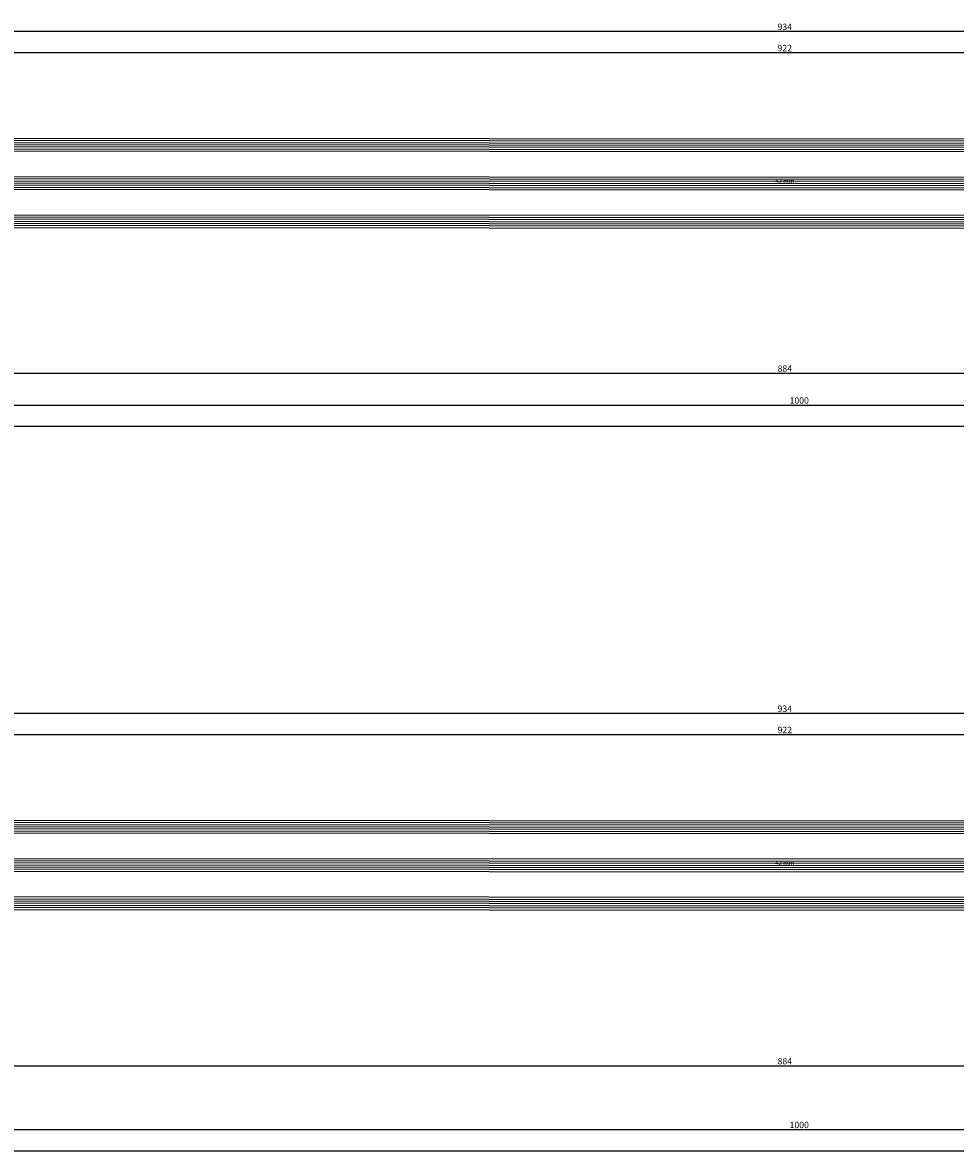
# Model space of a CAD drawing. Units: millimetres. Extents: x -12 to 5337, y -4497 to -50.
# Drawn here: x 3135 to 3573, y -4497 to -3966 of the extents above; entities that cross this region are included whole.
import ezdxf
from ezdxf.enums import TextEntityAlignment as Align

# ---------------------------------------------------------------- set-up
doc = ezdxf.new("R2010")
doc.units = ezdxf.units.MM
doc.header["$PDMODE"] = 3
doc.header["$PDSIZE"] = -0.5
for name, color, linetype in [('CrossSectionsDim', 3, 'Continuous'), ('CrossSectionsGlass', 4, 'Continuous'), ('CrossSectionsTexts', 3, 'Continuous')]:
    doc.layers.add(name, color=color, linetype=linetype)
doc.styles.add('CrossSection', font='simplex.shx', dxfattribs={"height": 3})
doc.styles.get("Standard").update_dxf_attribs({"font": 'complex.shx', "height": 60})
doc.dimstyles.new('CrossSection', dxfattribs={"dimtxt": 3, "dimasz": 3, "dimexe": 1.25, "dimexo": 0.625, "dimtad": 1, "dimdec": 1, "dimtxsty": 'CrossSection', "dimblk": 'NONE', "dimcen": 2.5, "dimclrd": 256, "dimclre": 256, "dimadec": 0, "dimazin": 2, "dimtfac": 1, "dimtdec": 4, "dimtofl": 0, "dimtmove": 0, "dimatfit": 3, "dimfxl": 1, "dimtolj": 1, "dimtzin": 0, "dimarcsym": 0})

# ---------------------------------------------------------------- blocks, each defined once
blk = doc.blocks.new('42_mm_TEXT_9', base_point=(3053.35, 10.2))
at = {"layer": 'CrossSectionsTexts'}
blk.add_text('42 mm', height=2.1, dxfattribs=at).set_placement((3493.225, 30.9), align=Align.CENTER)
blk = doc.blocks.new('42_mm_9', base_point=(901.05, -0.6))
at = {"layer": 'CrossSectionsGlass'}
for p, q in [((921.85, -0.6), (0.5, 0)), ((922.35, -1.6), (0, -1)), ((922.35, -2.6), (0, -2)), ((922.35, -3.6), (0, -3)), ((922.35, -4.6), (0, -4)), ((922.35, -5.6), (0, -5)), ((921.85, -6.6), (0.5, -6)), ((922.35, -19.6), (0, -19)), ((922.35, -20.6), (0, -20)), ((922.35, -21.6), (0, -21)), ((921.85, -18.6), (0.5, -18)), ((922.35, -22.6), (0, -22)), ((922.35, -23.6), (0, -23)), ((921.85, -24.6), (0.5, -24)), ((922.35, -37.6), (0, -37)), ((921.85, -36.6), (0.5, -36)), ((922.35, -38.6), (0, -38)), ((922.35, -39.6), (0, -39)), ((922.35, -40.6), (0, -40)), ((922.35, -41.6), (0, -41)), ((921.85, -42.6), (0.5, -42))]:
    blk.add_line(p, q, dxfattribs=at)
blk = doc.blocks.new('*D490')
at = {"layer": 'CrossSectionsDim', "lineweight": -2}
for p, q in [((0, -78.025), (0, -84.65)), ((4000, -78.025), (4000, -84.65)), ((0, -83.4), (4000, -83.4))]:
    blk.add_line(p, q, dxfattribs=at)
at = {"layer": 'Defpoints', "color": 0}
for p in [(0, -77.4), (4000, -77.4), (4000, -83.4)]:
    blk.add_point(p, dxfattribs=at)
at = {"layer": 'CrossSectionsDim', "color": 0, "insert": (2000, -81.275), "char_height": 3, "attachment_point": 5, "style": 'CrossSection'}
blk.add_mtext('\\A1;4000', dxfattribs=at)
blk = doc.blocks.new('_NONE')
blk = doc.blocks.new('*D501')
at = {"layer": 'CrossSectionsDim', "lineweight": -2}
for p, q in [((3032.05, 87.025), (3032.05, 93.65)), ((3032.05, 92.4), (3954.4, 92.4)), ((3954.4, 87.025), (3954.4, 93.65))]:
    blk.add_line(p, q, dxfattribs=at)
at = {"layer": 'Defpoints', "color": 0}
for p in [(3954.4, 92.4), (3032.05, 86.4), (3954.4, 86.4)]:
    blk.add_point(p, dxfattribs=at)
at = {"layer": 'CrossSectionsDim', "color": 0, "insert": (3493.225, 94.525), "char_height": 3, "attachment_point": 5, "style": 'CrossSection'}
blk.add_mtext('\\A1;922', dxfattribs=at)
blk = doc.blocks.new('*D502')
at = {"layer": 'CrossSectionsDim', "lineweight": -2}
for p, q in [((3026.05, 97.025), (3026.05, 103.65)), ((3026.05, 102.4), (3960.4, 102.4)), ((3960.4, 97.025), (3960.4, 103.65))]:
    blk.add_line(p, q, dxfattribs=at)
at = {"layer": 'Defpoints', "color": 0}
for p in [(3960.4, 102.4), (3026.05, 96.4), (3960.4, 96.4)]:
    blk.add_point(p, dxfattribs=at)
at = {"layer": 'CrossSectionsDim', "color": 0, "insert": (3493.225, 104.525), "char_height": 3, "attachment_point": 5, "style": 'CrossSection'}
blk.add_mtext('\\A1;934', dxfattribs=at)
blk = doc.blocks.new('*D505')
at = {"layer": 'CrossSectionsDim', "lineweight": -2}
for p, q in [((3051.05, -53.025), (3051.05, -59.65)), ((3935.4, -53.025), (3935.4, -59.65)), ((3051.05, -58.4), (3935.4, -58.4))]:
    blk.add_line(p, q, dxfattribs=at)
at = {"layer": 'Defpoints', "color": 0}
for p in [(3051.05, -52.4), (3935.4, -52.4), (3935.4, -58.4)]:
    blk.add_point(p, dxfattribs=at)
at = {"layer": 'CrossSectionsDim', "color": 0, "insert": (3493.225, -56.275), "char_height": 3, "attachment_point": 5, "style": 'CrossSection'}
blk.add_mtext('\\A1;884', dxfattribs=at)
blk = doc.blocks.new('*D506')
at = {"layer": 'CrossSectionsDim', "lineweight": -2}
for p, q in [((3000, -68.025), (3000, -74.65)), ((4000, -68.025), (4000, -74.65)), ((3000, -73.4), (4000, -73.4))]:
    blk.add_line(p, q, dxfattribs=at)
at = {"layer": 'Defpoints', "color": 0}
for p in [(3000, -67.4), (4000, -67.4), (4000, -73.4)]:
    blk.add_point(p, dxfattribs=at)
at = {"layer": 'CrossSectionsDim', "color": 0, "insert": (3500, -71.275), "char_height": 3, "attachment_point": 5, "style": 'CrossSection'}
blk.add_mtext('\\A1;1000', dxfattribs=at)
blk = doc.blocks.new('*D318')
at = {"layer": 'CrossSectionsDim', "lineweight": -2}
for p, q in [((0, -4150.025), (0, -4156.65)), ((4000, -4150.025), (4000, -4156.65)), ((0, -4155.4), (4000, -4155.4))]:
    blk.add_line(p, q, dxfattribs=at)
at = {"layer": 'Defpoints', "color": 0}
for p in [(0, -4149.4), (4000, -4149.4), (4000, -4155.4)]:
    blk.add_point(p, dxfattribs=at)
at = {"layer": 'CrossSectionsDim', "color": 0, "insert": (2000, -4153.275), "char_height": 3, "attachment_point": 5, "style": 'CrossSection'}
blk.add_mtext('\\A1;4000', dxfattribs=at)
blk = doc.blocks.new('*D329')
at = {"layer": 'CrossSectionsDim', "lineweight": -2}
for p, q in [((3032.05, -3984.975), (3032.05, -3978.35)), ((3954.4, -3984.975), (3954.4, -3978.35)), ((3032.05, -3979.6), (3954.4, -3979.6))]:
    blk.add_line(p, q, dxfattribs=at)
at = {"layer": 'Defpoints', "color": 0}
for p in [(3954.4, -3979.6), (3032.05, -3985.6), (3954.4, -3985.6)]:
    blk.add_point(p, dxfattribs=at)
at = {"layer": 'CrossSectionsDim', "color": 0, "insert": (3493.225, -3977.475), "char_height": 3, "attachment_point": 5, "style": 'CrossSection'}
blk.add_mtext('\\A1;922', dxfattribs=at)
blk = doc.blocks.new('*D330')
at = {"layer": 'CrossSectionsDim', "lineweight": -2}
for p, q in [((3026.05, -3974.975), (3026.05, -3968.35)), ((3026.05, -3969.6), (3960.4, -3969.6)), ((3960.4, -3974.975), (3960.4, -3968.35))]:
    blk.add_line(p, q, dxfattribs=at)
at = {"layer": 'Defpoints', "color": 0}
for p in [(3960.4, -3969.6), (3026.05, -3975.6), (3960.4, -3975.6)]:
    blk.add_point(p, dxfattribs=at)
at = {"layer": 'CrossSectionsDim', "color": 0, "insert": (3493.225, -3967.475), "char_height": 3, "attachment_point": 5, "style": 'CrossSection'}
blk.add_mtext('\\A1;934', dxfattribs=at)
blk = doc.blocks.new('*D333')
at = {"layer": 'CrossSectionsDim', "lineweight": -2}
for p, q in [((3051.05, -4125.025), (3051.05, -4131.65)), ((3935.4, -4125.025), (3935.4, -4131.65)), ((3051.05, -4130.4), (3935.4, -4130.4))]:
    blk.add_line(p, q, dxfattribs=at)
at = {"layer": 'Defpoints', "color": 0}
for p in [(3051.05, -4124.4), (3935.4, -4124.4), (3935.4, -4130.4)]:
    blk.add_point(p, dxfattribs=at)
at = {"layer": 'CrossSectionsDim', "color": 0, "insert": (3493.225, -4128.275), "char_height": 3, "attachment_point": 5, "style": 'CrossSection'}
blk.add_mtext('\\A1;884', dxfattribs=at)
blk = doc.blocks.new('*D334')
at = {"layer": 'CrossSectionsDim', "lineweight": -2}
for p, q in [((3000, -4140.025), (3000, -4146.65)), ((4000, -4140.025), (4000, -4146.65)), ((3000, -4145.4), (4000, -4145.4))]:
    blk.add_line(p, q, dxfattribs=at)
at = {"layer": 'Defpoints', "color": 0}
for p in [(3000, -4139.4), (4000, -4139.4), (4000, -4145.4)]:
    blk.add_point(p, dxfattribs=at)
at = {"layer": 'CrossSectionsDim', "color": 0, "insert": (3500, -4143.275), "char_height": 3, "attachment_point": 5, "style": 'CrossSection'}
blk.add_mtext('\\A1;1000', dxfattribs=at)
blk = doc.blocks.new('42_mm_TEXT_13', base_point=(3053.35, 10.2))
at = {"layer": 'CrossSectionsTexts'}
blk.add_text('42 mm', height=2.1, dxfattribs=at).set_placement((3493.225, 30.9), align=Align.CENTER)
blk = doc.blocks.new('42_mm_13', base_point=(901.05, -0.6))
at = {"layer": 'CrossSectionsGlass'}
for p, q in [((921.85, -0.6), (0.5, 0)), ((922.35, -1.6), (0, -1)), ((922.35, -2.6), (0, -2)), ((922.35, -3.6), (0, -3)), ((922.35, -4.6), (0, -4)), ((922.35, -5.6), (0, -5)), ((921.85, -6.6), (0.5, -6)), ((922.35, -19.6), (0, -19)), ((922.35, -20.6), (0, -20)), ((922.35, -21.6), (0, -21)), ((921.85, -18.6), (0.5, -18)), ((922.35, -22.6), (0, -22)), ((922.35, -23.6), (0, -23)), ((921.85, -24.6), (0.5, -24)), ((922.35, -37.6), (0, -37)), ((921.85, -36.6), (0.5, -36)), ((922.35, -38.6), (0, -38)), ((922.35, -39.6), (0, -39)), ((922.35, -40.6), (0, -40)), ((922.35, -41.6), (0, -41)), ((921.85, -42.6), (0.5, -42))]:
    blk.add_line(p, q, dxfattribs=at)
blk = doc.blocks.new('*D518')
at = {"layer": 'CrossSectionsDim', "lineweight": -2}
for p, q in [((0, -98.025), (0, -104.65)), ((4000, -98.025), (4000, -104.65)), ((0, -103.4), (4000, -103.4))]:
    blk.add_line(p, q, dxfattribs=at)
at = {"layer": 'Defpoints', "color": 0}
for p in [(0, -97.4), (4000, -97.4), (4000, -103.4)]:
    blk.add_point(p, dxfattribs=at)
at = {"layer": 'CrossSectionsDim', "color": 0, "insert": (2000, -101.275), "char_height": 3, "attachment_point": 5, "style": 'CrossSection'}
blk.add_mtext('\\A1;4000', dxfattribs=at)
blk = doc.blocks.new('*D551')
at = {"layer": 'CrossSectionsDim', "lineweight": -2}
for p, q in [((3032.05, 87.025), (3032.05, 93.65)), ((3032.05, 92.4), (3954.4, 92.4)), ((3954.4, 87.025), (3954.4, 93.65))]:
    blk.add_line(p, q, dxfattribs=at)
at = {"layer": 'Defpoints', "color": 0}
for p in [(3954.4, 92.4), (3032.05, 86.4), (3954.4, 86.4)]:
    blk.add_point(p, dxfattribs=at)
at = {"layer": 'CrossSectionsDim', "color": 0, "insert": (3493.225, 94.525), "char_height": 3, "attachment_point": 5, "style": 'CrossSection'}
blk.add_mtext('\\A1;922', dxfattribs=at)
blk = doc.blocks.new('*D552')
at = {"layer": 'CrossSectionsDim', "lineweight": -2}
for p, q in [((3026.05, 97.025), (3026.05, 103.65)), ((3026.05, 102.4), (3960.4, 102.4)), ((3960.4, 97.025), (3960.4, 103.65))]:
    blk.add_line(p, q, dxfattribs=at)
at = {"layer": 'Defpoints', "color": 0}
for p in [(3960.4, 102.4), (3026.05, 96.4), (3960.4, 96.4)]:
    blk.add_point(p, dxfattribs=at)
at = {"layer": 'CrossSectionsDim', "color": 0, "insert": (3493.225, 104.525), "char_height": 3, "attachment_point": 5, "style": 'CrossSection'}
blk.add_mtext('\\A1;934', dxfattribs=at)
blk = doc.blocks.new('*D560')
at = {"layer": 'CrossSectionsDim', "lineweight": -2}
for p, q in [((3051.05, -58.025), (3051.05, -64.65)), ((3935.4, -58.025), (3935.4, -64.65)), ((3051.05, -63.4), (3935.4, -63.4))]:
    blk.add_line(p, q, dxfattribs=at)
at = {"layer": 'Defpoints', "color": 0}
for p in [(3051.05, -57.4), (3935.4, -57.4), (3935.4, -63.4)]:
    blk.add_point(p, dxfattribs=at)
at = {"layer": 'CrossSectionsDim', "color": 0, "insert": (3493.225, -61.275), "char_height": 3, "attachment_point": 5, "style": 'CrossSection'}
blk.add_mtext('\\A1;884', dxfattribs=at)
blk = doc.blocks.new('*D561')
at = {"layer": 'CrossSectionsDim', "lineweight": -2}
for p, q in [((3000, -88.025), (3000, -94.65)), ((4000, -88.025), (4000, -94.65)), ((3000, -93.4), (4000, -93.4))]:
    blk.add_line(p, q, dxfattribs=at)
at = {"layer": 'Defpoints', "color": 0}
for p in [(3000, -87.4), (4000, -87.4), (4000, -93.4)]:
    blk.add_point(p, dxfattribs=at)
at = {"layer": 'CrossSectionsDim', "color": 0, "insert": (3500, -91.275), "char_height": 3, "attachment_point": 5, "style": 'CrossSection'}
blk.add_mtext('\\A1;1000', dxfattribs=at)
blk = doc.blocks.new('*D346')
at = {"layer": 'CrossSectionsDim', "lineweight": -2}
for p, q in [((0, -4490.825), (0, -4497.45)), ((4000, -4490.825), (4000, -4497.45)), ((0, -4496.2), (4000, -4496.2))]:
    blk.add_line(p, q, dxfattribs=at)
at = {"layer": 'Defpoints', "color": 0}
for p in [(0, -4490.2), (4000, -4490.2), (4000, -4496.2)]:
    blk.add_point(p, dxfattribs=at)
at = {"layer": 'CrossSectionsDim', "color": 0, "insert": (2000, -4494.075), "char_height": 3, "attachment_point": 5, "style": 'CrossSection'}
blk.add_mtext('\\A1;4000', dxfattribs=at)
blk = doc.blocks.new('*D379')
at = {"layer": 'CrossSectionsDim', "lineweight": -2}
for p, q in [((3032.05, -4305.775), (3032.05, -4299.15)), ((3032.05, -4300.4), (3954.4, -4300.4)), ((3954.4, -4305.775), (3954.4, -4299.15))]:
    blk.add_line(p, q, dxfattribs=at)
at = {"layer": 'Defpoints', "color": 0}
for p in [(3954.4, -4300.4), (3032.05, -4306.4), (3954.4, -4306.4)]:
    blk.add_point(p, dxfattribs=at)
at = {"layer": 'CrossSectionsDim', "color": 0, "insert": (3493.225, -4298.275), "char_height": 3, "attachment_point": 5, "style": 'CrossSection'}
blk.add_mtext('\\A1;922', dxfattribs=at)
blk = doc.blocks.new('*D380')
at = {"layer": 'CrossSectionsDim', "lineweight": -2}
for p, q in [((3026.05, -4295.775), (3026.05, -4289.15)), ((3026.05, -4290.4), (3960.4, -4290.4)), ((3960.4, -4295.775), (3960.4, -4289.15))]:
    blk.add_line(p, q, dxfattribs=at)
at = {"layer": 'Defpoints', "color": 0}
for p in [(3960.4, -4290.4), (3026.05, -4296.4), (3960.4, -4296.4)]:
    blk.add_point(p, dxfattribs=at)
at = {"layer": 'CrossSectionsDim', "color": 0, "insert": (3493.225, -4288.275), "char_height": 3, "attachment_point": 5, "style": 'CrossSection'}
blk.add_mtext('\\A1;934', dxfattribs=at)
blk = doc.blocks.new('*D388')
at = {"layer": 'CrossSectionsDim', "lineweight": -2}
for p, q in [((3051.05, -4450.825), (3051.05, -4457.45)), ((3935.4, -4450.825), (3935.4, -4457.45)), ((3051.05, -4456.2), (3935.4, -4456.2))]:
    blk.add_line(p, q, dxfattribs=at)
at = {"layer": 'Defpoints', "color": 0}
for p in [(3051.05, -4450.2), (3935.4, -4450.2), (3935.4, -4456.2)]:
    blk.add_point(p, dxfattribs=at)
at = {"layer": 'CrossSectionsDim', "color": 0, "insert": (3493.225, -4454.075), "char_height": 3, "attachment_point": 5, "style": 'CrossSection'}
blk.add_mtext('\\A1;884', dxfattribs=at)
blk = doc.blocks.new('*D389')
at = {"layer": 'CrossSectionsDim', "lineweight": -2}
for p, q in [((3000, -4480.825), (3000, -4487.45)), ((4000, -4480.825), (4000, -4487.45)), ((3000, -4486.2), (4000, -4486.2))]:
    blk.add_line(p, q, dxfattribs=at)
at = {"layer": 'Defpoints', "color": 0}
for p in [(3000, -4480.2), (4000, -4480.2), (4000, -4486.2)]:
    blk.add_point(p, dxfattribs=at)
at = {"layer": 'CrossSectionsDim', "color": 0, "insert": (3500, -4484.075), "char_height": 3, "attachment_point": 5, "style": 'CrossSection'}
blk.add_mtext('\\A1;1000', dxfattribs=at)
blk = doc.blocks.new('CS_7HORL1')
at = {"layer": 'CrossSectionsGlass', "rotation": 180}
blk.add_blockref('42_mm_9', (3053.35, 10.2), dxfattribs=at)
at = {"layer": 'CrossSectionsTexts'}
blk.add_blockref('42_mm_TEXT_9', (3053.35, 10.2), dxfattribs=at)
at = {"layer": 'CrossSectionsDim'}
for base, p1, p2, text, picture, middle in [((3960.4, 102.4), (3026.05, 96.4), (3960.4, 96.4), '934', '*D502', (3493.22, 102.4)), ((3954.4, 92.4), (3032.05, 86.4), (3954.4, 86.4), '922', '*D501', (3493.22, 92.4)), ((3935.4, -58.4), (3051.05, -52.4), (3935.4, -52.4), '884', '*D505', (3493.22, -58.4)), ((4000, -73.4), (3000, -67.4), (4000, -67.4), '1000', '*D506', (3500, -73.4)), ((4000, -83.4), (0, -77.4), (4000, -77.4), '4000', '*D490', (2000, -83.4))]:
    dim = blk.add_linear_dim(base=base, p1=p1, p2=p2, text=text, dimstyle='CrossSection', override={"dimpost": '<>'}, dxfattribs=at)
    dim.commit()
    dim.dimension.update_dxf_attribs({"geometry": picture, "text_midpoint": middle, "dimtype": 160})
blk = doc.blocks.new('CS_7HORL2')
at = {"layer": 'CrossSectionsGlass', "rotation": 180}
blk.add_blockref('42_mm_13', (3053.35, 10.2), dxfattribs=at)
at = {"layer": 'CrossSectionsTexts'}
blk.add_blockref('42_mm_TEXT_13', (3053.35, 10.2), dxfattribs=at)
at = {"layer": 'CrossSectionsDim'}
for base, p1, p2, text, picture, middle in [((3960.4, 102.4), (3026.05, 96.4), (3960.4, 96.4), '934', '*D552', (3493.22, 102.4)), ((3954.4, 92.4), (3032.05, 86.4), (3954.4, 86.4), '922', '*D551', (3493.22, 92.4)), ((3935.4, -63.4), (3051.05, -57.4), (3935.4, -57.4), '884', '*D560', (3493.22, -63.4)), ((4000, -93.4), (3000, -87.4), (4000, -87.4), '1000', '*D561', (3500, -93.4)), ((4000, -103.4), (0, -97.4), (4000, -97.4), '4000', '*D518', (2000, -103.4))]:
    dim = blk.add_linear_dim(base=base, p1=p1, p2=p2, text=text, dimstyle='CrossSection', override={"dimpost": '<>'}, dxfattribs=at)
    dim.commit()
    dim.dimension.update_dxf_attribs({"geometry": picture, "text_midpoint": middle, "dimtype": 160})

msp = doc.modelspace()

# ---------------------------------------------------------------- block references
for name, p in [('CS_7HORL1', (0, -4072)), ('CS_7HORL2', (0, -4392.8))]:
    msp.add_blockref(name, p)
at = {"layer": 'CrossSectionsGlass', "rotation": 180}
for name, p in [('42_mm_9', (3053.35, -4061.8)), ('42_mm_13', (3053.35, -4382.6))]:
    msp.add_blockref(name, p, dxfattribs=at)
at = {"layer": 'CrossSectionsTexts'}
for name, p in [('42_mm_TEXT_9', (3053.35, -4061.8)), ('42_mm_TEXT_13', (3053.35, -4382.6))]:
    msp.add_blockref(name, p, dxfattribs=at)

# ---------------------------------------------------------------- dimensions: what is measured, and where the dimension line sits
at = {"layer": 'CrossSectionsDim'}
for base, p1, p2, text, picture, middle in [((3960.4, -3969.6), (3026.05, -3975.6), (3960.4, -3975.6), '934', '*D330', (3493.22, -3969.6)), ((3954.4, -3979.6), (3032.05, -3985.6), (3954.4, -3985.6), '922', '*D329', (3493.22, -3979.6)), ((3935.4, -4130.4), (3051.05, -4124.4), (3935.4, -4124.4), '884', '*D333', (3493.22, -4130.4)), ((4000, -4145.4), (3000, -4139.4), (4000, -4139.4), '1000', '*D334', (3500, -4145.4)), ((4000, -4155.4), (0, -4149.4), (4000, -4149.4), '4000', '*D318', (2000, -4155.4)), ((3960.4, -4290.4), (3026.05, -4296.4), (3960.4, -4296.4), '934', '*D380', (3493.22, -4290.4)), ((3954.4, -4300.4), (3032.05, -4306.4), (3954.4, -4306.4), '922', '*D379', (3493.22, -4300.4)), ((3935.4, -4456.2), (3051.05, -4450.2), (3935.4, -4450.2), '884', '*D388', (3493.22, -4456.2)), ((4000, -4486.2), (3000, -4480.2), (4000, -4480.2), '1000', '*D389', (3500, -4486.2)), ((4000, -4496.2), (0, -4490.2), (4000, -4490.2), '4000', '*D346', (2000, -4496.2))]:
    dim = msp.add_linear_dim(base=base, p1=p1, p2=p2, text=text, dimstyle='CrossSection', override={"dimpost": '<>'}, dxfattribs=at)
    dim.commit()
    dim.dimension.update_dxf_attribs({"geometry": picture, "text_midpoint": middle, "dimtype": 160})

doc.saveas('drawing.dxf')
